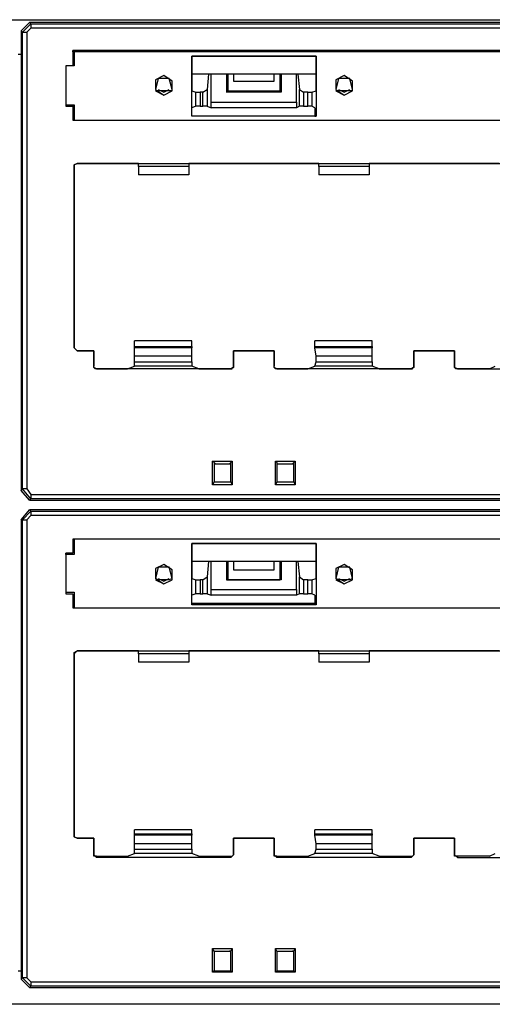
# Model space of a CAD drawing. Extents: x -6.1 to 9.1, y 0.6 to 9.3.
# Drawn here: x 6.2 to 7.5, y 0.6 to 3.3 of the extents above; entities that cross this region are included whole.
import ezdxf

# ---------------------------------------------------------------- set-up
doc = ezdxf.new("R2010")
doc.units = 0
doc.header["$MEASUREMENT"] = 0
doc.layers.add('7', color=7, linetype='CONTINUOUS')

msp = doc.modelspace()

# ---------------------------------------------------------------- linework, layer by layer
at = {"layer": '7'}
for p, q in [((-5.535, 3.338), (8.5123, 3.338)), ((6.1658, 3.3065), (6.1894, 3.3301)), ((6.1658, 3.3065), (6.1658, 2.0112)), ((6.1698, 3.3026), (6.1658, 3.3065)), ((6.1698, 3.3026), (6.1934, 3.3262)), ((6.1934, 3.3144), (6.1816, 3.3026)), ((8.469, 3.3301), (6.1894, 3.3301)), ((6.1894, 3.3301), (6.1934, 3.3262)), ((6.1934, 3.3262), (6.1934, 3.3222)), ((6.1934, 3.3262), (8.465, 3.3262)), ((6.1934, 3.3222), (6.1934, 3.3144)), ((8.465, 3.3144), (6.1934, 3.3144)), ((6.1698, 3.3026), (6.1737, 3.3026)), ((6.1698, 2.0152), (6.1698, 3.3026)), ((6.1737, 3.3026), (6.1816, 3.3026)), ((6.1816, 3.3026), (6.1816, 2.0152)), ((6.3115, 3.2514), (6.3115, 3.2081)), ((8.3469, 3.2514), (6.3115, 3.2514)), ((6.3115, 3.2474), (6.3115, 3.2514)), ((6.3115, 3.2474), (6.3115, 3.2081)), ((6.3154, 3.2474), (6.3115, 3.2474)), ((8.343, 3.2474), (6.3154, 3.2474)), ((6.3154, 3.2474), (6.3154, 3.2081)), ((6.1658, 3.2396), (6.1579, 3.2396)), ((6.3154, 3.2396), (6.3115, 3.2396)), ((6.6461, 3.0663), (6.6461, 3.2356)), ((6.6461, 3.2356), (6.9965, 3.2356)), ((6.9965, 3.2356), (6.6461, 3.2356)), ((6.6461, 3.2356), (6.6461, 3.1372)), ((6.9965, 3.2356), (6.9965, 3.0663)), ((6.9965, 3.1372), (6.9965, 3.2356)), ((6.2918, 3.2081), (6.2918, 3.0939)), ((6.3115, 3.2081), (6.2918, 3.2081)), ((6.3115, 3.2081), (6.2918, 3.2081)), ((6.3154, 3.2081), (6.2918, 3.2081)), ((6.2918, 3.2081), (6.2918, 3.0978)), ((6.5674, 3.1805), (6.5438, 3.1687)), ((6.5516, 3.1726), (6.5438, 3.1411)), ((6.5438, 3.1687), (6.5438, 3.1411)), ((6.5831, 3.1726), (6.5516, 3.1726)), ((6.591, 3.1648), (6.5674, 3.1805)), ((6.591, 3.1411), (6.5831, 3.1726)), ((6.591, 3.1372), (6.591, 3.1648)), ((6.9965, 3.1845), (6.6461, 3.1845)), ((6.6934, 3.1845), (6.6894, 3.1411)), ((6.7013, 3.1057), (6.7013, 3.1845)), ((6.7446, 3.1845), (6.7446, 3.1333)), ((6.7485, 3.1372), (6.7485, 3.1845)), ((6.7642, 3.1845), (6.7642, 3.1648)), ((6.7642, 3.1648), (6.8784, 3.1648)), ((6.8784, 3.1648), (6.8784, 3.1845)), ((6.8942, 3.1845), (6.8942, 3.1372)), ((6.8981, 3.1845), (6.8981, 3.1333)), ((6.9414, 3.1057), (6.9414, 3.1845)), ((6.9453, 3.1845), (6.9493, 3.1411)), ((7.0753, 3.1805), (7.0516, 3.1687)), ((7.0595, 3.1726), (7.0516, 3.1411)), ((7.0516, 3.1687), (7.0516, 3.1411)), ((7.091, 3.1726), (7.0595, 3.1726)), ((7.0989, 3.1648), (7.0753, 3.1805)), ((7.0989, 3.1411), (7.091, 3.1726)), ((7.0989, 3.1372), (7.0989, 3.1648)), ((6.5438, 3.1411), (6.5674, 3.1254)), ((6.5516, 3.1372), (6.5438, 3.1372)), ((6.5438, 3.1372), (6.5674, 3.1254)), ((6.5438, 3.1372), (6.5674, 3.1254)), ((6.5516, 3.1411), (6.5674, 3.1333)), ((6.5831, 3.1372), (6.5516, 3.1372)), ((6.5674, 3.1333), (6.5831, 3.1411)), ((6.5674, 3.1254), (6.591, 3.1372)), ((6.5674, 3.1254), (6.591, 3.1372)), ((6.5674, 3.1254), (6.591, 3.1372)), ((6.591, 3.1372), (6.5831, 3.1372)), ((6.6461, 3.1372), (6.6579, 3.1333)), ((6.6776, 3.1333), (6.6894, 3.1411)), ((6.6894, 3.1411), (6.6894, 3.0939)), ((6.7446, 3.1333), (6.7485, 3.1372)), ((6.7485, 3.1372), (6.8942, 3.1372)), ((6.8981, 3.1333), (6.8942, 3.1372)), ((6.9493, 3.0939), (6.9493, 3.1411)), ((6.9493, 3.1411), (6.9611, 3.1333)), ((6.9847, 3.1333), (6.9965, 3.1372)), ((7.0516, 3.1411), (7.0753, 3.1254)), ((7.0595, 3.1372), (7.0516, 3.1372)), ((7.0516, 3.1372), (7.0753, 3.1254)), ((7.0516, 3.1372), (7.0753, 3.1254)), ((7.0595, 3.1411), (7.0753, 3.1333)), ((7.091, 3.1372), (7.0595, 3.1372)), ((7.0753, 3.1333), (7.091, 3.1411)), ((7.0753, 3.1254), (7.0989, 3.1372)), ((7.0753, 3.1254), (7.0989, 3.1372)), ((7.0753, 3.1254), (7.0989, 3.1372)), ((7.0989, 3.1372), (7.091, 3.1372)), ((6.6579, 3.0939), (6.6579, 3.1333)), ((6.6579, 3.1333), (6.6698, 3.1333)), ((6.6776, 3.1333), (6.6698, 3.1333)), ((6.6698, 3.1333), (6.6698, 3.0939)), ((6.6776, 3.0939), (6.6776, 3.1333)), ((6.8981, 3.1333), (6.7446, 3.1333)), ((6.9729, 3.1333), (6.9611, 3.1333)), ((6.9611, 3.1333), (6.9611, 3.0939)), ((6.9729, 3.0939), (6.9729, 3.1333)), ((6.9729, 3.1333), (6.9847, 3.1333)), ((6.9847, 3.1333), (6.9847, 3.0939)), ((6.2918, 3.0978), (6.3115, 3.0978)), ((6.2918, 3.0978), (6.2918, 3.0939)), ((6.2918, 3.0978), (6.3154, 3.0978)), ((6.2918, 3.0939), (6.3115, 3.0939)), ((6.3115, 3.0978), (6.3115, 3.0545)), ((6.3115, 3.0978), (6.3115, 3.0939)), ((6.3115, 3.0939), (6.3115, 3.0545)), ((6.3154, 3.0978), (6.3154, 3.0545)), ((6.6579, 3.0939), (6.6461, 3.09)), ((6.6461, 3.0663), (6.6461, 3.09)), ((6.6698, 3.0939), (6.6579, 3.0939)), ((6.6698, 3.0939), (6.6776, 3.0939)), ((6.6894, 3.0939), (6.6776, 3.0939)), ((6.6894, 3.0939), (6.7013, 3.09)), ((6.7013, 3.09), (6.7013, 3.1057)), ((6.7013, 3.1057), (6.9414, 3.1057)), ((6.9414, 3.09), (6.7013, 3.09)), ((6.9414, 3.1057), (6.9414, 3.09)), ((6.9493, 3.0939), (6.9414, 3.09)), ((6.9611, 3.0939), (6.9493, 3.0939)), ((6.9611, 3.0939), (6.9729, 3.0939)), ((6.9847, 3.0939), (6.9729, 3.0939)), ((6.9926, 3.09), (6.9847, 3.0939)), ((6.9926, 3.09), (6.9926, 3.0663)), ((6.3115, 3.0545), (8.3469, 3.0545)), ((6.3154, 3.0545), (6.3115, 3.0545)), ((6.3154, 3.0545), (8.343, 3.0545)), ((6.9926, 3.0663), (6.6461, 3.0663)), ((6.9965, 3.0663), (6.6461, 3.0663)), ((6.9926, 3.0663), (6.9965, 3.0663)), ((6.3233, 2.9325), (6.3154, 2.9285)), ((6.3154, 2.9285), (6.3233, 2.9325)), ((6.3154, 2.9285), (6.3154, 2.4128)), ((6.3154, 2.4128), (6.3154, 2.9285)), ((6.4965, 2.9325), (6.3233, 2.9325)), ((6.3233, 2.9325), (8.3351, 2.9325)), ((6.4965, 2.9246), (6.4965, 2.9325)), ((6.4965, 2.9325), (6.6383, 2.9325)), ((6.4965, 2.9246), (6.4965, 2.901)), ((6.6383, 2.9246), (6.4965, 2.9246)), ((7.0044, 2.9325), (6.6383, 2.9325)), ((6.6383, 2.9325), (6.6383, 2.9246)), ((6.6383, 2.9246), (6.6383, 2.901)), ((7.0044, 2.9246), (7.0044, 2.9325)), ((7.0044, 2.9325), (7.1461, 2.9325)), ((7.0044, 2.9246), (7.0044, 2.901)), ((7.1461, 2.9246), (7.0044, 2.9246)), ((7.5123, 2.9325), (7.1461, 2.9325)), ((7.1461, 2.9325), (7.1461, 2.9246)), ((7.1461, 2.9246), (7.1461, 2.901)), ((6.6383, 2.901), (6.4965, 2.901)), ((7.1461, 2.901), (7.0044, 2.901)), ((6.4847, 2.4167), (6.4847, 2.4325)), ((6.6461, 2.4325), (6.4847, 2.4325)), ((6.4847, 2.4128), (6.4847, 2.4167)), ((6.4847, 2.4167), (6.6461, 2.4167)), ((6.6461, 2.4167), (6.6461, 2.4325)), ((6.6461, 2.4167), (6.6461, 2.4128)), ((6.9926, 2.4167), (6.9926, 2.4325)), ((7.154, 2.4325), (6.9926, 2.4325)), ((6.9926, 2.4128), (6.9926, 2.4167)), ((6.9926, 2.4167), (7.154, 2.4167)), ((7.154, 2.4167), (7.154, 2.4325)), ((7.154, 2.4167), (7.154, 2.4128)), ((6.3154, 2.4128), (6.3233, 2.4049)), ((6.3233, 2.4049), (6.3154, 2.4128)), ((6.3233, 2.4049), (6.3705, 2.4049)), ((6.3705, 2.4049), (6.3233, 2.4049)), ((6.3705, 2.4049), (6.3705, 2.3616)), ((6.3705, 2.3577), (6.3705, 2.4049)), ((6.4847, 2.3892), (6.4847, 2.4128)), ((6.6461, 2.4128), (6.4847, 2.4128)), ((6.4847, 2.3734), (6.4847, 2.3892)), ((6.6461, 2.3892), (6.4847, 2.3892)), ((6.6461, 2.3892), (6.6461, 2.4128)), ((6.6461, 2.3734), (6.6461, 2.3892)), ((6.7642, 2.3616), (6.7642, 2.4049)), ((6.7642, 2.4049), (6.8784, 2.4049)), ((6.8784, 2.4049), (6.7642, 2.4049)), ((6.7642, 2.4049), (6.7642, 2.3577)), ((6.8784, 2.4049), (6.8784, 2.3616)), ((6.8784, 2.3577), (6.8784, 2.4049)), ((6.9965, 2.3892), (6.9926, 2.4128)), ((7.154, 2.4128), (6.9926, 2.4128)), ((6.9965, 2.3734), (6.9965, 2.3892)), ((7.154, 2.3892), (6.9965, 2.3892)), ((7.154, 2.3892), (7.154, 2.4128)), ((7.154, 2.3734), (7.154, 2.3892)), ((7.2721, 2.3616), (7.2721, 2.4049)), ((7.2721, 2.4049), (7.3863, 2.4049)), ((7.3863, 2.4049), (7.2721, 2.4049)), ((7.2721, 2.4049), (7.2721, 2.3577)), ((7.3863, 2.4049), (7.3863, 2.3577)), ((7.3863, 2.3616), (7.3863, 2.4049)), ((6.3705, 2.3577), (6.3705, 2.3616)), ((6.3705, 2.3577), (6.3705, 2.3616)), ((6.465, 2.3537), (6.4847, 2.3616)), ((6.4847, 2.3616), (6.4847, 2.3734)), ((6.4847, 2.3734), (6.6461, 2.3734)), ((6.6461, 2.3616), (6.4847, 2.3616)), ((6.6461, 2.3734), (6.6461, 2.3616)), ((6.6658, 2.3537), (6.6461, 2.3616)), ((6.7642, 2.3616), (6.7642, 2.3577)), ((6.7642, 2.3577), (6.7642, 2.3616)), ((6.8784, 2.3577), (6.8784, 2.3616)), ((6.8784, 2.3577), (6.8784, 2.3616)), ((6.9729, 2.3537), (6.9926, 2.3616)), ((6.9926, 2.3616), (6.9965, 2.3734)), ((7.154, 2.3616), (6.9926, 2.3616)), ((6.9965, 2.3734), (7.154, 2.3734)), ((7.154, 2.3734), (7.154, 2.3616)), ((7.1737, 2.3537), (7.154, 2.3616)), ((7.2721, 2.3616), (7.2721, 2.3577)), ((7.2721, 2.3577), (7.2721, 2.3616)), ((7.3863, 2.3577), (7.3863, 2.3616)), ((7.3863, 2.3577), (7.3863, 2.3616)), ((7.4847, 2.3537), (7.5005, 2.3616)), ((6.3745, 2.3537), (6.3705, 2.3577)), ((6.3784, 2.3537), (6.3705, 2.3577)), ((6.3784, 2.3537), (6.3745, 2.3537)), ((6.3784, 2.3537), (6.465, 2.3537)), ((6.7564, 2.3537), (6.3784, 2.3537)), ((6.6658, 2.3537), (6.7564, 2.3537)), ((6.7642, 2.3577), (6.7564, 2.3537)), ((6.7564, 2.3537), (6.7603, 2.3537)), ((6.7603, 2.3537), (6.7603, 2.3577)), ((6.7603, 2.3577), (6.7642, 2.3577)), ((6.8824, 2.3537), (6.8784, 2.3577)), ((6.8863, 2.3537), (6.8784, 2.3577)), ((6.8863, 2.3537), (6.8824, 2.3537)), ((6.8863, 2.3537), (6.9729, 2.3537)), ((7.2642, 2.3537), (6.8863, 2.3537)), ((7.1737, 2.3537), (7.2642, 2.3537)), ((7.2721, 2.3577), (7.2642, 2.3537)), ((7.2642, 2.3537), (7.2682, 2.3537)), ((7.2682, 2.3537), (7.2682, 2.3577)), ((7.2682, 2.3577), (7.2721, 2.3577)), ((7.3942, 2.3537), (7.3863, 2.3577)), ((7.3902, 2.3537), (7.3863, 2.3577)), ((7.3942, 2.3537), (7.3902, 2.3537)), ((7.3942, 2.3537), (7.7721, 2.3537)), ((7.4847, 2.3537), (7.3942, 2.3537)), ((6.7091, 2.09), (6.7052, 2.0939)), ((6.7052, 2.027), (6.7052, 2.0939)), ((6.7052, 2.0939), (6.7603, 2.0939)), ((6.7091, 2.09), (6.7131, 2.086)), ((6.7091, 2.09), (6.7091, 2.0348)), ((6.7091, 2.086), (6.7564, 2.086)), ((6.7564, 2.09), (6.7524, 2.086)), ((6.7564, 2.09), (6.7603, 2.0939)), ((6.7564, 2.0348), (6.7564, 2.09)), ((6.7603, 2.0939), (6.7603, 2.027)), ((6.8863, 2.09), (6.8824, 2.0939)), ((6.8824, 2.027), (6.8824, 2.0939)), ((6.8824, 2.0939), (6.9375, 2.0939)), ((6.8863, 2.09), (6.8863, 2.086)), ((6.8863, 2.09), (6.8863, 2.0348)), ((6.8863, 2.086), (6.9335, 2.086)), ((6.9335, 2.09), (6.9296, 2.086)), ((6.9335, 2.09), (6.9375, 2.0939)), ((6.9335, 2.0348), (6.9335, 2.09)), ((6.9375, 2.0939), (6.9375, 2.027)), ((6.7091, 2.0348), (6.7052, 2.027)), ((6.7603, 2.027), (6.7052, 2.027)), ((6.7091, 2.0348), (6.7564, 2.0348)), ((6.7564, 2.0348), (6.7603, 2.027)), ((6.8863, 2.0348), (6.8824, 2.027)), ((6.9375, 2.027), (6.8824, 2.027)), ((6.8863, 2.0348), (6.9335, 2.0348)), ((6.9335, 2.0348), (6.9375, 2.027)), ((6.1658, 2.0112), (6.1698, 2.0152)), ((6.1894, 1.9837), (6.1658, 2.0112)), ((6.1934, 1.9876), (6.1698, 2.0152)), ((6.1737, 2.0152), (6.1698, 2.0152)), ((6.1816, 2.0152), (6.1737, 2.0152)), ((6.1816, 2.0152), (6.1934, 1.9994)), ((6.1934, 1.9994), (6.1934, 1.9915)), ((6.1934, 1.9994), (8.465, 1.9994)), ((6.1934, 1.9876), (6.1894, 1.9837)), ((6.1894, 1.9837), (8.469, 1.9837)), ((6.1934, 1.9915), (6.1934, 1.9876)), ((8.465, 1.9876), (6.1934, 1.9876)), ((6.1658, 1.9285), (6.1894, 1.9561)), ((6.1698, 1.9285), (6.1934, 1.9522)), ((8.469, 1.9561), (6.1894, 1.9561)), ((6.1894, 1.9561), (6.1934, 1.9522)), ((6.1934, 1.9522), (6.1934, 1.9482)), ((6.1934, 1.9522), (8.465, 1.9522)), ((6.1934, 1.9482), (6.1934, 1.9404)), ((6.1658, 1.9285), (6.1658, 0.6333)), ((6.1698, 1.9285), (6.1658, 1.9285)), ((6.1698, 1.9285), (6.1737, 1.9285)), ((6.1698, 0.6372), (6.1698, 1.9285)), ((6.1737, 1.9285), (6.1816, 1.9285)), ((6.1934, 1.9404), (6.1816, 1.9285)), ((6.1816, 1.9285), (6.1816, 0.6372)), ((8.465, 1.9404), (6.1934, 1.9404)), ((6.3115, 1.8734), (6.3115, 1.8341)), ((8.3469, 1.8734), (6.3115, 1.8734)), ((6.3115, 1.8734), (6.3115, 1.8341)), ((6.3154, 1.8734), (6.3115, 1.8734)), ((8.343, 1.8734), (6.3154, 1.8734)), ((6.3154, 1.8734), (6.3154, 1.8301)), ((6.6461, 1.6884), (6.6461, 1.8616)), ((6.6461, 1.8616), (6.9965, 1.8616)), ((6.9965, 1.8616), (6.6461, 1.8616)), ((6.6461, 1.8616), (6.6461, 1.7632)), ((6.9965, 1.8616), (6.9965, 1.6884)), ((6.9965, 1.7632), (6.9965, 1.8616)), ((6.2918, 1.8341), (6.2918, 1.7199)), ((6.3115, 1.8341), (6.2918, 1.8341)), ((6.3115, 1.8341), (6.2918, 1.8341)), ((6.2918, 1.8301), (6.2918, 1.8341)), ((6.3154, 1.8301), (6.2918, 1.8301)), ((6.2918, 1.8301), (6.2918, 1.7238)), ((6.9965, 1.8104), (6.6461, 1.8104)), ((6.6934, 1.8104), (6.6894, 1.7671)), ((6.7013, 1.7317), (6.7013, 1.8104)), ((6.7446, 1.8104), (6.7446, 1.7593)), ((6.7485, 1.7593), (6.7485, 1.8104)), ((6.7642, 1.8104), (6.7642, 1.7868)), ((6.8784, 1.7868), (6.8784, 1.8104)), ((6.8942, 1.8104), (6.8942, 1.7593)), ((6.8981, 1.8104), (6.8981, 1.7593)), ((6.9414, 1.7317), (6.9414, 1.8104)), ((6.9453, 1.8104), (6.9493, 1.7671)), ((6.5674, 1.8026), (6.5438, 1.7908)), ((6.5516, 1.7947), (6.5438, 1.7632)), ((6.5438, 1.7908), (6.5438, 1.7632)), ((6.5831, 1.7947), (6.5516, 1.7947)), ((6.591, 1.7868), (6.5674, 1.8026)), ((6.591, 1.7632), (6.5831, 1.7947)), ((6.591, 1.7593), (6.591, 1.7868)), ((6.7642, 1.7868), (6.8784, 1.7868)), ((7.0753, 1.8026), (7.0516, 1.7908)), ((7.0595, 1.7947), (7.0516, 1.7632)), ((7.0516, 1.7908), (7.0516, 1.7632)), ((7.091, 1.7947), (7.0595, 1.7947)), ((7.0989, 1.7868), (7.0753, 1.8026)), ((7.0989, 1.7632), (7.091, 1.7947)), ((7.0989, 1.7593), (7.0989, 1.7868)), ((6.5516, 1.7593), (6.5438, 1.7632)), ((6.5438, 1.7632), (6.5674, 1.7474)), ((6.5438, 1.7593), (6.5674, 1.7474)), ((6.5438, 1.7593), (6.5674, 1.7474)), ((6.5516, 1.7632), (6.5674, 1.7553)), ((6.5831, 1.7593), (6.5516, 1.7593)), ((6.5674, 1.7553), (6.5831, 1.7632)), ((6.5674, 1.7474), (6.591, 1.7593)), ((6.5674, 1.7474), (6.591, 1.7593)), ((6.5674, 1.7474), (6.591, 1.7593)), ((6.591, 1.7632), (6.5831, 1.7593)), ((6.6461, 1.7632), (6.6579, 1.7593)), ((6.6579, 1.7199), (6.6579, 1.7593)), ((6.6579, 1.7593), (6.6698, 1.7593)), ((6.6776, 1.7593), (6.6698, 1.7593)), ((6.6698, 1.7593), (6.6698, 1.7199)), ((6.6776, 1.7593), (6.6894, 1.7671)), ((6.6776, 1.7199), (6.6776, 1.7593)), ((6.6894, 1.7671), (6.6894, 1.7199)), ((6.7446, 1.7593), (6.7485, 1.7593)), ((6.8981, 1.7593), (6.7446, 1.7593)), ((6.7485, 1.7593), (6.8942, 1.7593)), ((6.8981, 1.7593), (6.8942, 1.7593)), ((6.9493, 1.7199), (6.9493, 1.7671)), ((6.9493, 1.7671), (6.9611, 1.7593)), ((6.9729, 1.7593), (6.9611, 1.7593)), ((6.9611, 1.7593), (6.9611, 1.7199)), ((6.9729, 1.7199), (6.9729, 1.7593)), ((6.9729, 1.7593), (6.9847, 1.7593)), ((6.9847, 1.7593), (6.9965, 1.7632)), ((6.9847, 1.7593), (6.9847, 1.7199)), ((7.0595, 1.7593), (7.0516, 1.7632)), ((7.0516, 1.7632), (7.0753, 1.7474)), ((7.0516, 1.7593), (7.0753, 1.7474)), ((7.0516, 1.7593), (7.0753, 1.7474)), ((7.0595, 1.7632), (7.0753, 1.7553)), ((7.091, 1.7593), (7.0595, 1.7593)), ((7.0753, 1.7553), (7.091, 1.7632)), ((7.0753, 1.7474), (7.0989, 1.7593)), ((7.0753, 1.7474), (7.0989, 1.7593)), ((7.0753, 1.7474), (7.0989, 1.7593)), ((7.0989, 1.7632), (7.091, 1.7593)), ((6.2918, 1.7238), (6.2918, 1.7199)), ((6.2918, 1.7238), (6.3154, 1.7238)), ((6.3154, 1.7238), (6.3154, 1.6805)), ((6.7013, 1.7159), (6.7013, 1.7317)), ((6.7013, 1.7317), (6.9414, 1.7317)), ((6.9414, 1.7317), (6.9414, 1.7159)), ((6.2918, 1.7199), (6.3115, 1.7199)), ((6.2918, 1.7199), (6.3115, 1.7199)), ((6.3115, 1.7199), (6.3115, 1.6805)), ((6.3115, 1.7199), (6.3115, 1.6805)), ((6.6579, 1.7199), (6.6461, 1.7159)), ((6.6461, 1.6923), (6.6461, 1.7159)), ((6.6698, 1.7199), (6.6579, 1.7199)), ((6.6698, 1.7199), (6.6776, 1.7199)), ((6.6894, 1.7199), (6.6776, 1.7199)), ((6.6894, 1.7199), (6.7013, 1.7159)), ((6.9414, 1.7159), (6.7013, 1.7159)), ((6.9493, 1.7199), (6.9414, 1.7159)), ((6.9611, 1.7199), (6.9493, 1.7199)), ((6.9611, 1.7199), (6.9729, 1.7199)), ((6.9847, 1.7199), (6.9729, 1.7199)), ((6.9926, 1.7159), (6.9847, 1.7199)), ((6.9926, 1.7159), (6.9926, 1.6923)), ((6.3115, 1.6805), (8.3469, 1.6805)), ((6.3154, 1.6805), (6.3115, 1.6805)), ((6.3154, 1.6805), (8.343, 1.6805)), ((6.9926, 1.6923), (6.6461, 1.6923)), ((6.6461, 1.6923), (6.6461, 1.6884)), ((6.9965, 1.6884), (6.6461, 1.6884)), ((6.9926, 1.6923), (6.9965, 1.6884)), ((6.3233, 1.5585), (6.3154, 1.5506)), ((6.3154, 1.5545), (6.3233, 1.5585)), ((6.3154, 1.0348), (6.3154, 1.5545)), ((6.3154, 1.5506), (6.3154, 1.5545)), ((6.4965, 1.5585), (6.3233, 1.5585)), ((6.3233, 1.5585), (8.3351, 1.5585)), ((6.4965, 1.5585), (6.6383, 1.5585)), ((6.4965, 1.5545), (6.4965, 1.5585)), ((6.4965, 1.5506), (6.4965, 1.5545)), ((7.0044, 1.5585), (6.6383, 1.5585)), ((6.6383, 1.5585), (6.6383, 1.5545)), ((6.6383, 1.5545), (6.6383, 1.5506)), ((7.0044, 1.5585), (7.1461, 1.5585)), ((7.0044, 1.5545), (7.0044, 1.5585)), ((7.0044, 1.5506), (7.0044, 1.5545)), ((7.5123, 1.5585), (7.1461, 1.5585)), ((7.1461, 1.5585), (7.1461, 1.5545)), ((7.1461, 1.5545), (7.1461, 1.5506)), ((6.3154, 1.5506), (6.3154, 1.0348)), ((6.4965, 1.5506), (6.4965, 1.527)), ((6.6383, 1.5506), (6.4965, 1.5506)), ((6.6383, 1.527), (6.4965, 1.527)), ((6.6383, 1.5506), (6.6383, 1.527)), ((7.0044, 1.5506), (7.0044, 1.527)), ((7.1461, 1.5506), (7.0044, 1.5506)), ((7.1461, 1.527), (7.0044, 1.527)), ((7.1461, 1.5506), (7.1461, 1.527)), ((6.3154, 1.0348), (6.3233, 1.0309)), ((6.3233, 1.0309), (6.3154, 1.0348)), ((6.3233, 1.0309), (6.3705, 1.0309)), ((6.3705, 1.0309), (6.3233, 1.0309)), ((6.3705, 1.0309), (6.3705, 0.9837)), ((6.3705, 0.9837), (6.3705, 1.0309)), ((6.4847, 1.0427), (6.4847, 1.0545)), ((6.6461, 1.0545), (6.4847, 1.0545)), ((6.4847, 1.0388), (6.4847, 1.0427)), ((6.4847, 1.0427), (6.6461, 1.0427)), ((6.4847, 1.0152), (6.4847, 1.0388)), ((6.6461, 1.0388), (6.4847, 1.0388)), ((6.6461, 1.0427), (6.6461, 1.0545)), ((6.6461, 1.0427), (6.6461, 1.0388)), ((6.6461, 1.0152), (6.6461, 1.0388)), ((6.7642, 0.9837), (6.7642, 1.0309)), ((6.7642, 1.0309), (6.8784, 1.0309)), ((6.8784, 1.0309), (6.7642, 1.0309)), ((6.7642, 1.0309), (6.7642, 0.9837)), ((6.8784, 1.0309), (6.8784, 0.9837)), ((6.8784, 0.9837), (6.8784, 1.0309)), ((6.9926, 1.0427), (6.9926, 1.0545)), ((7.154, 1.0545), (6.9926, 1.0545)), ((6.9926, 1.0388), (6.9926, 1.0427)), ((6.9926, 1.0427), (7.154, 1.0427)), ((6.9965, 1.0152), (6.9926, 1.0388)), ((7.154, 1.0388), (6.9926, 1.0388)), ((7.154, 1.0427), (7.154, 1.0545)), ((7.154, 1.0427), (7.154, 1.0388)), ((7.154, 1.0152), (7.154, 1.0388)), ((7.2721, 0.9837), (7.2721, 1.0309)), ((7.2721, 1.0309), (7.3863, 1.0309)), ((7.3863, 1.0309), (7.2721, 1.0309)), ((7.2721, 1.0309), (7.2721, 0.9837)), ((7.3863, 1.0309), (7.3863, 0.9837)), ((7.3863, 0.9837), (7.3863, 1.0309)), ((6.4847, 0.9994), (6.4847, 1.0152)), ((6.6461, 1.0152), (6.4847, 1.0152)), ((6.4847, 0.9876), (6.4847, 0.9994)), ((6.4847, 0.9994), (6.6461, 0.9994)), ((6.6461, 0.9994), (6.6461, 1.0152)), ((6.6461, 0.9994), (6.6461, 0.9876)), ((6.9926, 0.9876), (6.9965, 0.9994)), ((6.9965, 0.9994), (6.9965, 1.0152)), ((7.154, 1.0152), (6.9965, 1.0152)), ((6.9965, 0.9994), (7.154, 0.9994)), ((7.154, 0.9994), (7.154, 1.0152)), ((7.154, 0.9994), (7.154, 0.9876)), ((6.3705, 0.9797), (6.3705, 0.9837)), ((6.3784, 0.9758), (6.3705, 0.9837)), ((6.3745, 0.9797), (6.3705, 0.9797)), ((6.3784, 0.9797), (6.3745, 0.9797)), ((6.3784, 0.9797), (6.465, 0.9797)), ((6.3784, 0.9797), (6.3784, 0.9758)), ((6.7564, 0.9758), (6.3784, 0.9758)), ((6.465, 0.9797), (6.4847, 0.9876)), ((6.6461, 0.9876), (6.4847, 0.9876)), ((6.6658, 0.9797), (6.6461, 0.9876)), ((6.6658, 0.9797), (6.7564, 0.9797)), ((6.7642, 0.9837), (6.7564, 0.9758)), ((6.7564, 0.9758), (6.7564, 0.9797)), ((6.7564, 0.9797), (6.7603, 0.9797)), ((6.7603, 0.9797), (6.7642, 0.9837)), ((6.8784, 0.9797), (6.8784, 0.9837)), ((6.8863, 0.9758), (6.8784, 0.9837)), ((6.8824, 0.9797), (6.8784, 0.9797)), ((6.8863, 0.9797), (6.8824, 0.9797)), ((6.8863, 0.9797), (6.9729, 0.9797)), ((6.8863, 0.9797), (6.8863, 0.9758)), ((7.2642, 0.9758), (6.8863, 0.9758)), ((6.9729, 0.9797), (6.9926, 0.9876)), ((7.154, 0.9876), (6.9926, 0.9876)), ((7.1737, 0.9797), (7.154, 0.9876)), ((7.1737, 0.9797), (7.2642, 0.9797)), ((7.2721, 0.9837), (7.2642, 0.9758)), ((7.2642, 0.9758), (7.2642, 0.9797)), ((7.2642, 0.9797), (7.2682, 0.9797)), ((7.2682, 0.9797), (7.2721, 0.9837)), ((7.3942, 0.9758), (7.3863, 0.9837)), ((7.3863, 0.9797), (7.3863, 0.9837)), ((7.3902, 0.9797), (7.3863, 0.9797)), ((7.3942, 0.9797), (7.3902, 0.9797)), ((7.4847, 0.9797), (7.3942, 0.9797)), ((7.3942, 0.9797), (7.3942, 0.9758)), ((7.3942, 0.9758), (7.7721, 0.9758)), ((7.4847, 0.9797), (7.5005, 0.9876)), ((6.7091, 0.712), (6.7052, 0.7199)), ((6.7052, 0.653), (6.7052, 0.7199)), ((6.7052, 0.7199), (6.7603, 0.7199)), ((6.7091, 0.712), (6.7131, 0.712)), ((6.7091, 0.712), (6.7564, 0.712)), ((6.7091, 0.712), (6.7091, 0.6569)), ((6.7564, 0.712), (6.7524, 0.712)), ((6.7564, 0.712), (6.7603, 0.7199)), ((6.7564, 0.6569), (6.7564, 0.712)), ((6.7603, 0.7199), (6.7603, 0.653)), ((6.8863, 0.712), (6.8824, 0.7199)), ((6.8824, 0.653), (6.8824, 0.7199)), ((6.8824, 0.7199), (6.9375, 0.7199)), ((6.8863, 0.712), (6.9335, 0.712)), ((6.8863, 0.712), (6.8863, 0.6569)), ((6.9335, 0.712), (6.9296, 0.712)), ((6.9335, 0.712), (6.9375, 0.7199)), ((6.9335, 0.6569), (6.9335, 0.712)), ((6.9375, 0.7199), (6.9375, 0.653)), ((6.1579, 0.6569), (6.1658, 0.6569)), ((6.7091, 0.6569), (6.7052, 0.653)), ((6.7603, 0.653), (6.7052, 0.653)), ((6.7091, 0.6569), (6.7564, 0.6569)), ((6.7564, 0.6569), (6.7603, 0.653)), ((6.8863, 0.6569), (6.8824, 0.653)), ((6.9375, 0.653), (6.8824, 0.653)), ((6.8863, 0.6569), (6.9335, 0.6569)), ((6.9335, 0.6569), (6.9375, 0.653)), ((6.1658, 0.6333), (6.1698, 0.6372)), ((6.1894, 0.6097), (6.1658, 0.6333)), ((6.1934, 0.6136), (6.1698, 0.6372)), ((6.1737, 0.6372), (6.1698, 0.6372)), ((6.1816, 0.6372), (6.1737, 0.6372)), ((6.1816, 0.6372), (6.1934, 0.6254)), ((6.1934, 0.6136), (6.1894, 0.6097)), ((6.1934, 0.6254), (6.1934, 0.6175)), ((6.1934, 0.6254), (8.465, 0.6254)), ((6.1934, 0.6175), (6.1934, 0.6136)), ((8.465, 0.6136), (6.1934, 0.6136)), ((6.1894, 0.6097), (8.469, 0.6097)), ((8.5123, 0.5624), (-5.535, 0.5624))]:
    msp.add_line(p, q, dxfattribs=at)

doc.saveas('drawing.dxf')
